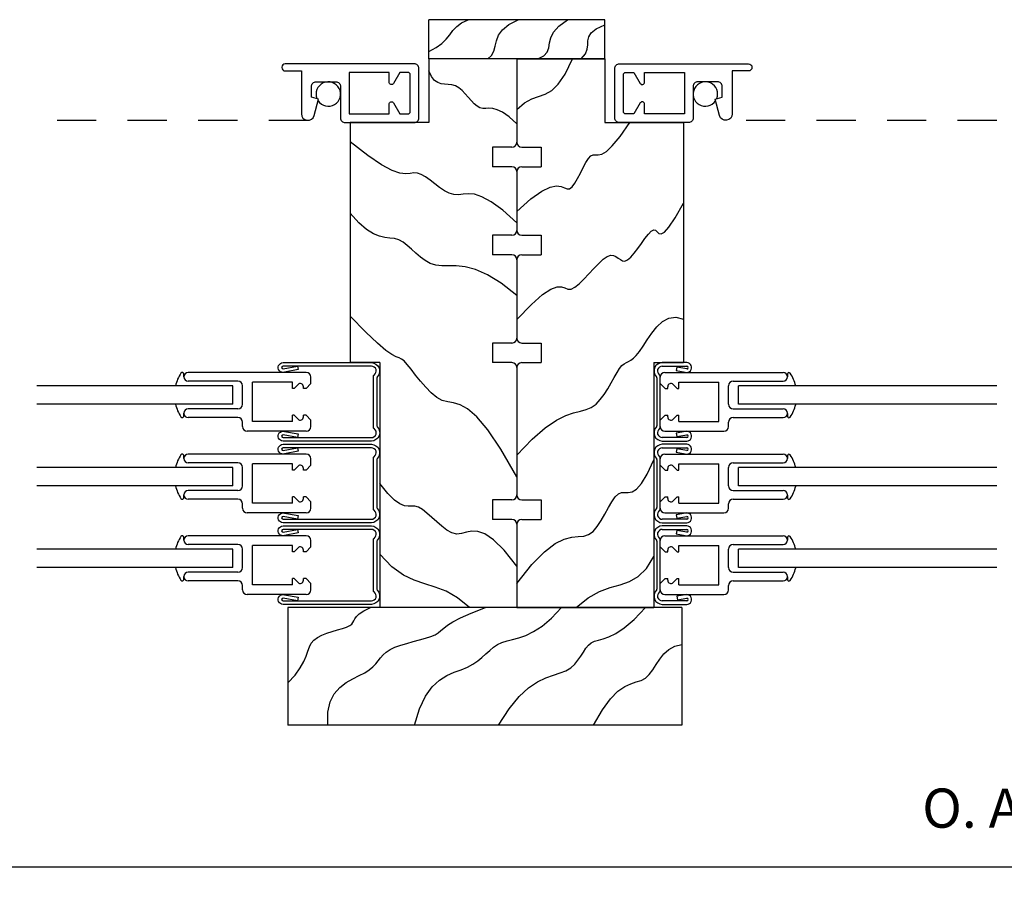
# Model space of a CAD drawing. Extents: x 37.5 to 57.6, y -4.6 to 11.1.
# Drawn here: x 40 to 43.1, y 2.6 to 5.4 of the extents above; entities that cross this region are included whole.
import ezdxf

# ---------------------------------------------------------------- set-up
doc = ezdxf.new("R2010")
doc.units = 0
doc.header["$MEASUREMENT"] = 0
doc.linetypes.add('HIDDEN2', pattern=[0.1875, 0.125, -0.0625])
for name, color, linetype in [('DIES', 2, 'CONTINUOUS'), ('GLAZING', 3, 'CONTINUOUS'), ('HATCH', 41, 'CONTINUOUS'), ('HIDDEN', 5, 'HIDDEN2'), ('MISC', 4, 'CONTINUOUS'), ('NOTES', 6, 'CONTINUOUS'), ('VINYL', 1, 'CONTINUOUS')]:
    doc.layers.add(name, color=color, linetype=linetype)
doc.styles.add('ROMANS', font='romans')
doc.dimstyles.new('ROMANS', dxfattribs={"dimtxt": 0.0625, "dimasz": 0.09, "dimexe": 0.0625, "dimexo": 0.0625, "dimgap": 0.09, "dimtad": 1, "dimdec": 3, "dimzin": 0, "dimdsep": 46, "dimtxsty": 'ROMANS', "dimcen": 0.09, "dimadec": 0, "dimazin": 0, "dimtfac": 1, "dimtdec": 4, "dimtofl": 0, "dimtmove": 0, "dimatfit": 3, "dimfxl": 0, "dimtolj": 1, "dimtzin": 0, "dimarcsym": 0})

# ---------------------------------------------------------------- blocks, each defined once
blk = doc.blocks.new('*D16')
at = {"layer": 'NOTES', "color": 0, "lineweight": -2}
for p, q in [((38.3695, 3.4765), (38.3695, 2.6495)), ((47.8843, 3.4765), (47.8843, 2.6495)), ((38.4595, 2.712), (47.7943, 2.712))]:
    blk.add_line(p, q, dxfattribs=at)
at = {"layer": 'NOTES', "color": 0}
for points in [[(38.4595, 2.727), (38.4595, 2.697), (38.3695, 2.712)], [(47.7943, 2.727), (47.7943, 2.697), (47.8843, 2.712)]]:
    blk.add_solid(points, dxfattribs=at)
at = {"layer": 'NOTES', "color": 0, "insert": (43.1269, 2.8995), "char_height": 0.125, "attachment_point": 5, "style": 'ROMANS'}
blk.add_mtext('\\A1;O. A. F.', dxfattribs=at)

msp = doc.modelspace()

# ---------------------------------------------------------------- linework, layer by layer
at = {"layer": 'DIES'}
for p, q in [((40.8748, 5.1134), (40.8747, 5.1134)), ((42.2496, 5.1134), (42.2497, 5.1134)), ((42.1041, 4.3202), (42.0263, 4.3202)), ((42.0263, 4.3092), (42.1041, 4.3092)), ((42.0728, 4.3062), (42.0707, 4.2954)), ((42.1041, 4.3), (42.0728, 4.3062)), ((40.4997, 4.275), (40.4997, 4.2755)), ((40.8902, 4.289), (40.5132, 4.289)), ((40.9052, 4.2535), (40.9052, 4.274)), ((42.0197, 4.1139), (42.0197, 4.2766)), ((42.0197, 4.2535), (42.0197, 4.274)), ((42.0347, 4.289), (42.4117, 4.289)), ((42.0707, 4.2954), (42.0994, 4.2897)), ((42.4252, 4.275), (42.4252, 4.2755)), ((40.6722, 4.2615), (40.5132, 4.2615)), ((40.6872, 4.1875), (40.6872, 4.2465)), ((40.8462, 4.258), (40.7187, 4.258)), ((40.7187, 4.1325), (40.7187, 4.258)), ((40.8462, 4.238), (40.8462, 4.258)), ((40.8641, 4.2506), (40.8516, 4.238)), ((40.8812, 4.238), (40.8812, 4.2435)), ((40.9052, 4.2535), (40.8897, 4.238)), ((42.0087, 4.2715), (42.0087, 4.119)), ((42.0197, 4.2535), (42.0352, 4.238)), ((42.0437, 4.238), (42.0437, 4.2435)), ((42.0608, 4.2506), (42.0733, 4.238)), ((42.0787, 4.258), (42.2062, 4.258)), ((42.0787, 4.238), (42.0787, 4.258)), ((42.2062, 4.1325), (42.2062, 4.258)), ((42.2377, 4.1875), (42.2377, 4.2465)), ((42.2527, 4.2615), (42.4117, 4.2615)), ((40.8516, 4.238), (40.8462, 4.238)), ((40.8897, 4.238), (40.8812, 4.238)), ((42.0352, 4.238), (42.0437, 4.238)), ((42.0733, 4.238), (42.0787, 4.238)), ((40.4997, 4.1585), (40.4997, 4.159)), ((40.6722, 4.1725), (40.5132, 4.1725)), ((40.8462, 4.1325), (40.8462, 4.1525)), ((40.8516, 4.1525), (40.8462, 4.1525)), ((40.8641, 4.1399), (40.8516, 4.1525)), ((40.8812, 4.147), (40.8812, 4.1525)), ((40.8897, 4.1525), (40.8812, 4.1525)), ((40.9052, 4.137), (40.8897, 4.1525)), ((42.0197, 4.137), (42.0352, 4.1525)), ((42.0352, 4.1525), (42.0437, 4.1525)), ((42.0437, 4.147), (42.0437, 4.1525)), ((42.0608, 4.1399), (42.0733, 4.1525)), ((42.0733, 4.1525), (42.0787, 4.1525)), ((42.0787, 4.1325), (42.0787, 4.1525)), ((42.2527, 4.1725), (42.4117, 4.1725)), ((42.4252, 4.1585), (42.4252, 4.159)), ((40.6722, 4.145), (40.5132, 4.145)), ((40.6872, 4.1165), (40.6872, 4.13)), ((40.8462, 4.1325), (40.7187, 4.1325)), ((40.9052, 4.1165), (40.9052, 4.137)), ((42.0197, 4.1165), (42.0197, 4.137)), ((42.0787, 4.1325), (42.2062, 4.1325)), ((42.2377, 4.1165), (42.2377, 4.13)), ((42.2527, 4.145), (42.4117, 4.145)), ((40.8902, 4.1015), (40.7022, 4.1015)), ((42.0347, 4.1015), (42.2227, 4.1015)), ((42.0997, 4.1009), (42.0708, 4.0955)), ((42.0708, 4.0955), (42.0728, 4.0846)), ((42.0728, 4.0846), (42.1041, 4.0905)), ((40.8007, 4.0812), (40.8014, 4.0812)), ((42.1041, 4.0812), (42.0263, 4.0812)), ((42.0263, 4.0702), (42.1041, 4.0702)), ((42.1041, 4.0598), (42.0263, 4.0598)), ((42.1197, 4.0812), (42.119, 4.0812)), ((40.8902, 4.0286), (40.5132, 4.0286)), ((42.0263, 4.0488), (42.1041, 4.0488)), ((42.0347, 4.0286), (42.4117, 4.0286)), ((42.0728, 4.0457), (42.0707, 4.035)), ((42.0707, 4.035), (42.0994, 4.0293)), ((42.1041, 4.0396), (42.0728, 4.0457)), ((40.4997, 4.0146), (40.4997, 4.0151)), ((40.6722, 4.0011), (40.5132, 4.0011)), ((40.7187, 3.8721), (40.7187, 3.9976)), ((40.8462, 3.9976), (40.7187, 3.9976)), ((40.8462, 3.9776), (40.8462, 3.9976)), ((40.8641, 3.9901), (40.8516, 3.9776)), ((40.9052, 3.9931), (40.8897, 3.9776)), ((40.9052, 3.9931), (40.9052, 4.0136)), ((42.0087, 4.0111), (42.0087, 3.8585)), ((42.0197, 3.8535), (42.0197, 4.0162)), ((42.0197, 3.9931), (42.0197, 4.0136)), ((42.0197, 3.9931), (42.0352, 3.9776)), ((42.0608, 3.9901), (42.0733, 3.9776)), ((42.0787, 3.9976), (42.2062, 3.9976)), ((42.0787, 3.9776), (42.0787, 3.9976)), ((42.2062, 3.8721), (42.2062, 3.9976)), ((42.2527, 4.0011), (42.4117, 4.0011)), ((42.4252, 4.0146), (42.4252, 4.0151)), ((40.6872, 3.9271), (40.6872, 3.9861)), ((40.8516, 3.9776), (40.8462, 3.9776)), ((40.8812, 3.9776), (40.8812, 3.9831)), ((40.8897, 3.9776), (40.8812, 3.9776)), ((42.0352, 3.9776), (42.0437, 3.9776)), ((42.0437, 3.9776), (42.0437, 3.9831)), ((42.0733, 3.9776), (42.0787, 3.9776)), ((42.2377, 3.9271), (42.2377, 3.9861)), ((40.4997, 3.8981), (40.4997, 3.8986)), ((40.6722, 3.9121), (40.5132, 3.9121)), ((42.2527, 3.9121), (42.4117, 3.9121)), ((42.4252, 3.8981), (42.4252, 3.8986)), ((40.6722, 3.8846), (40.5132, 3.8846)), ((40.6872, 3.8561), (40.6872, 3.8696)), ((40.8462, 3.8721), (40.7187, 3.8721)), ((40.8462, 3.8721), (40.8462, 3.8921)), ((40.8516, 3.8921), (40.8462, 3.8921)), ((40.8641, 3.8795), (40.8516, 3.8921)), ((40.8812, 3.8866), (40.8812, 3.8921)), ((40.8897, 3.8921), (40.8812, 3.8921)), ((40.9052, 3.8766), (40.8897, 3.8921)), ((40.9052, 3.8561), (40.9052, 3.8766)), ((42.0197, 3.8766), (42.0352, 3.8921)), ((42.0197, 3.8561), (42.0197, 3.8766)), ((42.0352, 3.8921), (42.0437, 3.8921)), ((42.0437, 3.8866), (42.0437, 3.8921)), ((42.0608, 3.8795), (42.0733, 3.8921)), ((42.0733, 3.8921), (42.0787, 3.8921)), ((42.0787, 3.8721), (42.0787, 3.8921)), ((42.0787, 3.8721), (42.2062, 3.8721)), ((42.2377, 3.8561), (42.2377, 3.8696)), ((42.2527, 3.8846), (42.4117, 3.8846)), ((40.8902, 3.8411), (40.7022, 3.8411)), ((42.0347, 3.8411), (42.2227, 3.8411)), ((42.0997, 3.8404), (42.0708, 3.835)), ((42.0708, 3.835), (42.0728, 3.8242)), ((40.8007, 3.8208), (40.8014, 3.8208)), ((42.1041, 3.8208), (42.0263, 3.8208)), ((42.0263, 3.8098), (42.1041, 3.8098)), ((42.0728, 3.8242), (42.1041, 3.8301)), ((42.1197, 3.8208), (42.119, 3.8208)), ((42.1041, 3.7994), (42.0263, 3.7994)), ((42.0263, 3.7884), (42.1041, 3.7884)), ((42.0728, 3.7853), (42.0707, 3.7745)), ((42.0707, 3.7745), (42.0994, 3.7689)), ((42.1041, 3.7791), (42.0728, 3.7853)), ((40.4997, 3.7541), (40.4997, 3.7546)), ((40.8902, 3.7681), (40.5132, 3.7681)), ((40.6722, 3.7406), (40.5132, 3.7406)), ((40.9052, 3.7326), (40.9052, 3.7531)), ((42.0087, 3.7507), (42.0087, 3.5981)), ((42.0197, 3.5931), (42.0197, 3.7557)), ((42.0197, 3.7326), (42.0197, 3.7531)), ((42.0347, 3.7681), (42.4117, 3.7681)), ((42.2527, 3.7406), (42.4117, 3.7406)), ((42.4252, 3.7541), (42.4252, 3.7546)), ((40.6872, 3.6666), (40.6872, 3.7256)), ((40.8462, 3.7371), (40.7187, 3.7371)), ((40.7187, 3.6116), (40.7187, 3.7371)), ((40.8462, 3.7171), (40.8462, 3.7371)), ((40.8516, 3.7171), (40.8462, 3.7171)), ((40.8641, 3.7297), (40.8516, 3.7171)), ((40.8812, 3.7171), (40.8812, 3.7226)), ((40.8897, 3.7171), (40.8812, 3.7171)), ((40.9052, 3.7326), (40.8897, 3.7171)), ((42.0197, 3.7326), (42.0352, 3.7171)), ((42.0352, 3.7171), (42.0437, 3.7171)), ((42.0437, 3.7171), (42.0437, 3.7226)), ((42.0608, 3.7297), (42.0733, 3.7171)), ((42.0733, 3.7171), (42.0787, 3.7171)), ((42.0787, 3.7371), (42.2062, 3.7371)), ((42.0787, 3.7171), (42.0787, 3.7371)), ((42.2062, 3.6116), (42.2062, 3.7371)), ((42.2377, 3.6666), (42.2377, 3.7256)), ((40.6722, 3.6516), (40.5132, 3.6516)), ((42.2527, 3.6516), (42.4117, 3.6516)), ((40.4997, 3.6376), (40.4997, 3.6381)), ((40.6722, 3.6241), (40.5132, 3.6241)), ((40.8462, 3.6116), (40.8462, 3.6316)), ((40.8516, 3.6316), (40.8462, 3.6316)), ((40.8641, 3.6191), (40.8516, 3.6316)), ((40.8897, 3.6316), (40.8812, 3.6316)), ((40.8812, 3.6261), (40.8812, 3.6316)), ((40.9052, 3.6161), (40.8897, 3.6316)), ((40.9052, 3.5956), (40.9052, 3.6161)), ((42.0197, 3.6161), (42.0352, 3.6316)), ((42.0197, 3.5956), (42.0197, 3.6161)), ((42.0352, 3.6316), (42.0437, 3.6316)), ((42.0437, 3.6261), (42.0437, 3.6316)), ((42.0608, 3.6191), (42.0733, 3.6316)), ((42.0733, 3.6316), (42.0787, 3.6316)), ((42.0787, 3.6116), (42.0787, 3.6316)), ((42.2527, 3.6241), (42.4117, 3.6241)), ((42.4252, 3.6376), (42.4252, 3.6381)), ((40.6872, 3.5956), (40.6872, 3.6091)), ((40.8462, 3.6116), (40.7187, 3.6116)), ((42.0787, 3.6116), (42.2062, 3.6116)), ((42.2377, 3.5956), (42.2377, 3.6091)), ((40.8902, 3.5806), (40.7022, 3.5806)), ((40.8007, 3.5604), (40.8014, 3.5604)), ((42.1041, 3.5604), (42.0263, 3.5604)), ((42.0347, 3.5806), (42.2227, 3.5806)), ((42.0997, 3.58), (42.0728, 3.575)), ((42.0728, 3.575), (42.0748, 3.5642)), ((42.0748, 3.5642), (42.1041, 3.5696)), ((42.1197, 3.5604), (42.119, 3.5604)), ((42.0263, 3.5494), (42.1041, 3.5494))]:
    msp.add_line(p, q, dxfattribs=at)
for points in [[(40.9072, 5.1669), (40.9072, 5.2009, -0.414214), (40.9222, 5.2159), (40.9847, 5.2159, -0.414214), (40.9997, 5.2009), (40.9997, 5.1009, 0.414214), (41.0147, 5.0859), (41.2347, 5.0859, 0.414214), (41.2497, 5.1009), (41.2497, 5.2584, 0.414214), (41.2347, 5.2734), (40.8232, 5.2734, 0.414214), (40.8122, 5.2624), (40.8122, 5.2614, 0.414214), (40.8232, 5.2504), (40.8748, 5.2504), (40.8748, 5.1136, 0.876976), (40.9156, 5.1083), (40.9297, 5.1609)], [(41.2222, 5.2384, 0.414214), (41.2147, 5.2459), (41.1889, 5.2459), (41.1687, 5.2109, -0.767327), (41.1547, 5.2146), (41.1547, 5.2459), (41.0272, 5.2459), (41.0272, 5.1134), (41.1547, 5.1134), (41.1547, 5.1446, -0.767327), (41.1687, 5.1484), (41.1889, 5.1134), (41.2147, 5.1134, 0.414214), (41.2222, 5.1209)], [(42.2172, 5.1669), (42.2172, 5.2009, 0.414214), (42.2022, 5.2159), (42.1397, 5.2159, 0.414214), (42.1247, 5.2009), (42.1247, 5.1009, -0.414214), (42.1097, 5.0859), (41.8897, 5.0859, -0.414214), (41.8747, 5.1009), (41.8747, 5.2584, -0.414214), (41.8897, 5.2734), (42.3012, 5.2734, -0.414214), (42.3122, 5.2624), (42.3122, 5.2614, -0.414214), (42.3012, 5.2504), (42.2496, 5.2504), (42.2496, 5.1136, -0.876976), (42.2088, 5.1083), (42.1947, 5.1609)], [(41.9022, 5.2384, -0.414214), (41.9097, 5.2459), (41.9355, 5.2459), (41.9557, 5.2109, 0.767327), (41.9697, 5.2146), (41.9697, 5.2459), (42.0972, 5.2459), (42.0972, 5.1134), (41.9697, 5.1134), (41.9697, 5.1446, 0.767327), (41.9557, 5.1484), (41.9355, 5.1134), (41.9097, 5.1134, -0.414214), (41.9022, 5.1209)], [(41.0981, 4.0812, 0.737886), (41.1069, 4.1098, -0.247903), (41.1047, 4.1139), (41.1047, 4.2766, -0.247903), (41.1069, 4.2807, 0.737886), (41.0981, 4.3092), (40.8163, 4.3092, 1), (40.8163, 4.3), (40.8623, 4.3091), (40.8644, 4.2983), (40.821, 4.2897, -1.163359), (40.8163, 4.3202), (41.0981, 4.3202, -0.663913), (41.1171, 4.275, 0.195842), (41.1157, 4.2715), (41.1157, 4.119, 0.195842), (41.1171, 4.1155, -0.663913), (41.0981, 4.0702), (40.8163, 4.0702, -1.153636), (40.8207, 4.1009), (40.8644, 4.0927), (40.8624, 4.0819), (40.8163, 4.0905, 1), (40.8163, 4.0812)], [(41.0981, 3.8208, 0.737886), (41.1069, 3.8493, -0.247903), (41.1047, 3.8535), (41.1047, 4.0162, -0.247903), (41.1069, 4.0203, 0.737886), (41.0981, 4.0488), (40.8163, 4.0488, 1), (40.8163, 4.0396), (40.8623, 4.0487), (40.8644, 4.0379), (40.821, 4.0293, -1.163359), (40.8163, 4.0598), (41.0981, 4.0598, -0.663913), (41.1171, 4.0146, 0.195842), (41.1157, 4.0111), (41.1157, 3.8585, 0.195842), (41.1171, 3.855, -0.663913), (41.0981, 3.8098), (40.8163, 3.8098, -1.153636), (40.8207, 3.8404), (40.8644, 3.8323), (40.8624, 3.8215), (40.8163, 3.8301, 1), (40.8163, 3.8208)], [(41.0981, 3.5604, 0.737886), (41.1069, 3.5889, -0.247903), (41.1047, 3.5931), (41.1047, 3.7557, -0.247903), (41.1069, 3.7599, 0.737886), (41.0981, 3.7884), (40.8163, 3.7884, 1), (40.8163, 3.7791), (40.8623, 3.7882), (40.8644, 3.7775), (40.821, 3.7689, -1.163359), (40.8163, 3.7994), (41.0981, 3.7994, -0.663913), (41.1171, 3.7542, 0.195842), (41.1157, 3.7507), (41.1157, 3.5981, 0.195842), (41.1171, 3.5946, -0.663913), (41.0981, 3.5494), (40.8163, 3.5494, -1.153636), (40.8207, 3.58), (40.8644, 3.5719), (40.8624, 3.561), (40.8163, 3.5696, 1), (40.8163, 3.5604)]]:
    msp.add_lwpolyline(points, format="xyb", close=True, dxfattribs=at)
for centre, radius, start, end in [((42.0263, 4.2936), 0.0266, 90, 224.3228), ((42.0263, 4.2936), 0.0156, 90, 235.6923), ((42.1041, 4.3046), 0.0156, 252.7267, 90), ((42.1041, 4.3046), 0.00462, 270, 90), ((40.5132, 4.2755), 0.0135, 90, 180), ((40.5132, 4.275), 0.0135, 180, 270), ((40.8902, 4.274), 0.015, 0, 90), ((42.0037, 4.2715), 0.005, 360, 44.3228), ((42.0147, 4.2766), 0.005, 0, 55.6923), ((42.0347, 4.274), 0.015, 90, 180), ((42.4117, 4.2755), 0.0135, 0, 90), ((42.4117, 4.275), 0.0135, 270, 0), ((40.6722, 4.2465), 0.015, 0, 90), ((40.8712, 4.2435), 0.01, 360, 135), ((42.0537, 4.2435), 0.01, 45, 180), ((42.2527, 4.2465), 0.015, 90, 180), ((40.6722, 4.1875), 0.015, 270, 0), ((42.2527, 4.1875), 0.015, 180, 270), ((40.5132, 4.159), 0.0135, 90, 180), ((40.5132, 4.1585), 0.0135, 180, 270), ((40.8712, 4.147), 0.01, 225, 0), ((42.0537, 4.147), 0.01, 180, 315), ((42.4117, 4.159), 0.0135, 0, 90), ((42.4117, 4.1585), 0.0135, 270, 0), ((40.6722, 4.13), 0.015, 0, 90), ((40.7022, 4.1165), 0.015, 180, 270), ((40.8902, 4.1165), 0.015, 270, 0), ((42.0263, 4.0969), 0.0266, 135.6772, 270), ((42.0037, 4.119), 0.005, 315.6772, 0), ((42.0347, 4.1165), 0.015, 180, 270), ((42.2227, 4.1165), 0.015, 270, 0), ((42.2527, 4.13), 0.015, 90, 180), ((42.0263, 4.0969), 0.0156, 124.3077, 270), ((42.0147, 4.1139), 0.005, 304.3077, 360), ((42.1041, 4.0859), 0.0156, 270, 106.3218), ((42.1041, 4.0859), 0.00462, 270, 90), ((42.0263, 4.0332), 0.0266, 90, 224.3228), ((42.1041, 4.0442), 0.0156, 252.7267, 90), ((40.5132, 4.0151), 0.0135, 90, 180), ((40.8902, 4.0136), 0.015, 0, 90), ((42.0263, 4.0332), 0.0156, 90, 235.6923), ((42.0347, 4.0136), 0.015, 90, 180), ((42.1041, 4.0442), 0.00462, 270, 90), ((42.4117, 4.0151), 0.0135, 0, 90), ((40.5132, 4.0146), 0.0135, 180, 270), ((40.6722, 3.9861), 0.015, 0, 90), ((40.8712, 3.9831), 0.01, 360, 135), ((42.0037, 4.0111), 0.005, 360, 44.3228), ((42.0147, 4.0162), 0.005, 0, 55.6923), ((42.0537, 3.9831), 0.01, 45, 180), ((42.2527, 3.9861), 0.015, 90, 180), ((42.4117, 4.0146), 0.0135, 270, 0), ((40.6722, 3.9271), 0.015, 270, 0), ((42.2527, 3.9271), 0.015, 180, 270), ((40.5132, 3.8986), 0.0135, 90, 180), ((40.5132, 3.8981), 0.0135, 180, 270), ((42.4117, 3.8986), 0.0135, 0, 90), ((42.4117, 3.8981), 0.0135, 270, 0), ((40.6722, 3.8696), 0.015, 0, 90), ((40.8712, 3.8866), 0.01, 225, 0), ((42.0537, 3.8866), 0.01, 180, 315), ((42.2527, 3.8696), 0.015, 90, 180), ((40.7022, 3.8561), 0.015, 180, 270), ((40.8902, 3.8561), 0.015, 270, 0), ((42.0263, 3.8364), 0.0266, 135.6772, 270), ((42.0037, 3.8585), 0.005, 315.6772, 0), ((42.0263, 3.8364), 0.0156, 124.3077, 270), ((42.0147, 3.8535), 0.005, 304.3077, 360), ((42.0347, 3.8561), 0.015, 180, 270), ((42.1041, 3.8254), 0.0156, 270, 106.3218), ((42.2227, 3.8561), 0.015, 270, 0), ((42.1041, 3.8254), 0.00462, 270, 90), ((42.0263, 3.7728), 0.0266, 90, 224.3228), ((42.0263, 3.7728), 0.0156, 90, 235.6923), ((42.1041, 3.7838), 0.0156, 252.7267, 90), ((42.1041, 3.7838), 0.00462, 270, 90), ((40.5132, 3.7546), 0.0135, 90, 180), ((40.5132, 3.7541), 0.0135, 180, 270), ((40.6722, 3.7256), 0.015, 0, 90), ((40.8902, 3.7531), 0.015, 0, 90), ((42.0037, 3.7507), 0.005, 360, 44.3228), ((42.0147, 3.7557), 0.005, 0, 55.6923), ((42.0347, 3.7531), 0.015, 90, 180), ((42.2527, 3.7256), 0.015, 90, 180), ((42.4117, 3.7546), 0.0135, 0, 90), ((42.4117, 3.7541), 0.0135, 270, 0), ((40.8712, 3.7226), 0.01, 360, 135), ((42.0537, 3.7226), 0.01, 45, 180), ((40.5132, 3.6381), 0.0135, 90, 180), ((40.6722, 3.6666), 0.015, 270, 0), ((42.2527, 3.6666), 0.015, 180, 270), ((42.4117, 3.6381), 0.0135, 0, 90), ((40.5132, 3.6376), 0.0135, 180, 270), ((40.6722, 3.6091), 0.015, 0, 90), ((40.8712, 3.6261), 0.01, 225, 0), ((42.0537, 3.6261), 0.01, 180, 315), ((42.2527, 3.6091), 0.015, 90, 180), ((42.4117, 3.6376), 0.0135, 270, 0), ((40.7022, 3.5956), 0.015, 180, 270), ((40.8902, 3.5956), 0.015, 270, 0), ((42.0263, 3.576), 0.0266, 135.6772, 270), ((42.0037, 3.5981), 0.005, 315.6772, 0), ((42.0263, 3.576), 0.0156, 124.3077, 270), ((42.0147, 3.5931), 0.005, 304.3077, 360), ((42.0347, 3.5956), 0.015, 180, 270), ((42.2227, 3.5956), 0.015, 270, 0), ((42.1041, 3.565), 0.0156, 270, 106.3218), ((42.1041, 3.565), 0.00462, 270, 90)]:
    msp.add_arc(centre, radius, start, end, dxfattribs=at)
at = {"layer": 'GLAZING'}
for p, q in [((40.6559, 4.2465), (40.0309, 4.2465)), ((40.6559, 4.1875), (40.6559, 4.2465)), ((43.0934, 4.2465), (42.2689, 4.2465)), ((42.2689, 4.1875), (42.2689, 4.2465)), ((40.6559, 4.1875), (40.0309, 4.1875)), ((43.0934, 4.1875), (42.2689, 4.1875)), ((40.6559, 3.9861), (40.0309, 3.9861)), ((40.6559, 3.9271), (40.6559, 3.9861)), ((43.0934, 3.9861), (42.2689, 3.9861)), ((42.2689, 3.9271), (42.2689, 3.9861)), ((40.6559, 3.9271), (40.0309, 3.9271)), ((43.0934, 3.9271), (42.2689, 3.9271)), ((40.6559, 3.7256), (40.0309, 3.7256)), ((40.6559, 3.6666), (40.6559, 3.7256)), ((43.0934, 3.7256), (42.2689, 3.7256)), ((42.2689, 3.6666), (42.2689, 3.7256)), ((40.6559, 3.6666), (40.0309, 3.6666)), ((43.0934, 3.6666), (42.2689, 3.6666))]:
    msp.add_line(p, q, dxfattribs=at)
at = {"layer": 'HATCH'}
for points in [[(41.2809, 5.3127), (41.3053, 5.3253), (41.3233, 5.3386), (41.3368, 5.3523), (41.3479, 5.366), (41.3585, 5.3794), (41.3706, 5.3921), (41.3861, 5.4037), (41.407, 5.414)], [(41.4694, 5.289), (41.4815, 5.3002), (41.4885, 5.314), (41.4928, 5.3297), (41.4971, 5.3466), (41.504, 5.3642), (41.5162, 5.3817), (41.5361, 5.3985), (41.5664, 5.414)], [(41.6288, 5.289), (41.6484, 5.2989), (41.6589, 5.3108), (41.6639, 5.3244), (41.6667, 5.3397), (41.6706, 5.3565), (41.6792, 5.3745), (41.6957, 5.3938), (41.7236, 5.414)], [(41.7675, 5.289), (41.7809, 5.3049), (41.7869, 5.3196), (41.7885, 5.3333), (41.7891, 5.3464), (41.7917, 5.3591), (41.7995, 5.3717), (41.8157, 5.3846), (41.8434, 5.3981)], [(41.5622, 5.1281), (41.587, 5.1491), (41.6099, 5.1614), (41.6316, 5.1692), (41.6526, 5.1768), (41.6733, 5.1883), (41.6944, 5.208), (41.7164, 5.2401), (41.7398, 5.289)], [(41.5622, 5.0819), (41.5374, 5.1043), (41.5168, 5.1188), (41.4996, 5.127), (41.4852, 5.1307), (41.4732, 5.1315), (41.4628, 5.1309), (41.4534, 5.1308), (41.4445, 5.1327), (41.4356, 5.1379), (41.4264, 5.1458), (41.417, 5.1557), (41.4074, 5.1666), (41.3975, 5.1777), (41.3874, 5.188), (41.3768, 5.1968), (41.366, 5.2031), (41.3548, 5.2064), (41.3434, 5.2077), (41.3319, 5.2084), (41.3207, 5.2099), (41.3098, 5.2134), (41.2994, 5.2205), (41.2897, 5.2323), (41.2809, 5.2504)], [(41.5622, 4.8027), (41.6069, 4.8426), (41.642, 4.8673), (41.6687, 4.88), (41.6887, 4.8839), (41.7034, 4.8822), (41.7142, 4.8779), (41.7228, 4.8743), (41.7305, 4.8744), (41.7386, 4.8807), (41.7472, 4.8923), (41.756, 4.9075), (41.765, 4.9247), (41.774, 4.9422), (41.7827, 4.9584), (41.791, 4.9716), (41.7987, 4.9802), (41.8058, 4.9833), (41.8133, 4.9831), (41.8221, 4.9828), (41.8332, 4.9853), (41.8477, 4.9939), (41.8668, 5.0114), (41.8913, 5.0411), (41.9223, 5.0859)], [(41.5622, 4.7658), (41.5172, 4.8065), (41.4805, 4.8336), (41.4508, 4.8495), (41.4268, 4.8571), (41.4071, 4.8589), (41.3906, 4.8575), (41.3758, 4.8557), (41.3615, 4.856), (41.3468, 4.8604), (41.3315, 4.8684), (41.3159, 4.8788), (41.3005, 4.8904), (41.2854, 4.902), (41.2709, 4.9124), (41.2574, 4.9204), (41.245, 4.9248), (41.2338, 4.9251), (41.2221, 4.9234), (41.208, 4.9224), (41.1894, 4.9249), (41.1644, 4.9335), (41.1309, 4.9511), (41.0871, 4.9805), (41.0309, 5.0242)], [(41.5622, 4.4577), (41.6088, 4.506), (41.6445, 4.5371), (41.6711, 4.5546), (41.6906, 4.5616), (41.7048, 4.5618), (41.7158, 4.5585), (41.7253, 4.5551), (41.7353, 4.5551), (41.7473, 4.5609), (41.7612, 4.5719), (41.7763, 4.5866), (41.7921, 4.6032), (41.808, 4.6204), (41.8234, 4.6364), (41.8378, 4.6498), (41.8507, 4.6589), (41.8615, 4.6627), (41.8706, 4.6622), (41.8785, 4.6587), (41.8856, 4.6538), (41.8924, 4.6487), (41.8993, 4.6451), (41.9068, 4.6443), (41.9154, 4.6477), (41.9253, 4.6564), (41.9363, 4.6692), (41.9479, 4.6845), (41.9596, 4.7007), (41.971, 4.7164), (41.9817, 4.7299), (41.9912, 4.7397), (41.9989, 4.7441), (42.0049, 4.7424), (42.01, 4.7374), (42.0154, 4.7323), (42.0226, 4.7308), (42.0327, 4.7363), (42.047, 4.7522), (42.0669, 4.782), (42.0934, 4.8293)], [(41.5622, 4.5339), (41.5119, 4.5735), (41.4681, 4.6003), (41.4302, 4.6169), (41.3974, 4.6257), (41.3691, 4.629), (41.3445, 4.6295), (41.3229, 4.6294), (41.3036, 4.6312), (41.2859, 4.6368), (41.2696, 4.6458), (41.2543, 4.657), (41.2399, 4.6695), (41.2261, 4.6823), (41.2126, 4.6943), (41.1992, 4.7045), (41.1857, 4.7118), (41.1718, 4.7157), (41.1572, 4.7177), (41.1413, 4.7197), (41.1239, 4.7236), (41.1046, 4.7313), (41.0829, 4.7449), (41.0585, 4.7661), (41.0309, 4.797)], [(41.5622, 3.9561), (41.5113, 4.044), (41.4691, 4.1064), (41.4341, 4.1479), (41.4052, 4.173), (41.3811, 4.1862), (41.3604, 4.1921), (41.342, 4.1951), (41.3244, 4.1997), (41.3067, 4.2096), (41.289, 4.2241), (41.2716, 4.2418), (41.255, 4.2612), (41.2394, 4.2808), (41.2252, 4.2991), (41.2128, 4.3145), (41.2025, 4.3257), (41.1943, 4.3318), (41.1865, 4.3352), (41.177, 4.3388), (41.1637, 4.3458), (41.1446, 4.3592), (41.1174, 4.3821), (41.0803, 4.4175), (41.0309, 4.4684)], [(41.5622, 4.0253), (41.6111, 4.076), (41.6528, 4.1121), (41.6882, 4.1364), (41.7181, 4.1516), (41.7434, 4.1606), (41.7649, 4.166), (41.7834, 4.1706), (41.7998, 4.1772), (41.8148, 4.1879), (41.8285, 4.2022), (41.8411, 4.219), (41.8527, 4.2372), (41.8633, 4.2557), (41.8729, 4.2734), (41.8818, 4.2891), (41.89, 4.3018), (41.8975, 4.3108), (41.9046, 4.3167), (41.9116, 4.3209), (41.9187, 4.3244), (41.9262, 4.3285), (41.9343, 4.3342), (41.9433, 4.3428), (41.9535, 4.3555), (41.9651, 4.3728), (41.9781, 4.3932), (41.9928, 4.4145), (42.0091, 4.4345), (42.0273, 4.4511), (42.0473, 4.4622), (42.0693, 4.4656), (42.0934, 4.4592)], [(41.5622, 3.616), (41.6101, 3.6762), (41.6507, 3.7174), (41.6849, 3.7432), (41.7136, 3.7574), (41.7376, 3.7637), (41.7579, 3.7657), (41.7754, 3.7672), (41.791, 3.7717), (41.8053, 3.7822), (41.8188, 3.7978), (41.8314, 3.8167), (41.8433, 3.8373), (41.8546, 3.8579), (41.8654, 3.8767), (41.8759, 3.892), (41.8861, 3.9021), (41.8962, 3.9061), (41.9066, 3.9064), (41.9178, 3.9062), (41.9301, 3.9087), (41.944, 3.9172), (41.9599, 3.9349), (41.9783, 3.9649), (41.9997, 4.0106)], [(41.5622, 3.6713), (41.5217, 3.722), (41.4882, 3.755), (41.4604, 3.7739), (41.4375, 3.7819), (41.4181, 3.7825), (41.4013, 3.7791), (41.3859, 3.775), (41.3708, 3.7736), (41.3551, 3.7776), (41.339, 3.7863), (41.3226, 3.7984), (41.3064, 3.8123), (41.2906, 3.8268), (41.2754, 3.8404), (41.2613, 3.8516), (41.2485, 3.8592), (41.2371, 3.8623), (41.2264, 3.8626), (41.2154, 3.8624), (41.2033, 3.864), (41.1891, 3.8697), (41.1719, 3.8818), (41.1507, 3.9026), (41.1247, 3.9344)], [(41.4116, 3.539), (41.3726, 3.5707), (41.3363, 3.5911), (41.3018, 3.6043), (41.2683, 3.6145), (41.2347, 3.626), (41.2002, 3.6428), (41.1639, 3.6692), (41.1247, 3.7094)], [(41.7513, 3.539), (41.7893, 3.5705), (41.8254, 3.5903), (41.8595, 3.6027), (41.8915, 3.6119), (41.9216, 3.6223), (41.9497, 3.6379), (41.9757, 3.6633), (41.9997, 3.7025)], [(40.8319, 3.2986), (40.8549, 3.324), (40.8712, 3.3467), (40.8825, 3.3668), (40.8901, 3.3845), (40.8956, 3.4001), (40.9004, 3.4136), (40.9061, 3.4253), (40.9142, 3.4354), (40.9257, 3.444), (40.9401, 3.4513), (40.9562, 3.4577), (40.9732, 3.4632), (40.99, 3.4681), (41.0056, 3.4727), (41.019, 3.4771), (41.0292, 3.4815), (41.0356, 3.4862), (41.0393, 3.4913), (41.042, 3.497), (41.0452, 3.5034), (41.0505, 3.5107), (41.0596, 3.5189), (41.0739, 3.5283), (41.095, 3.539)], [(40.9587, 3.164), (40.9587, 3.2055), (40.9662, 3.2386), (40.9797, 3.2645), (40.9973, 3.2846), (41.0176, 3.3), (41.0387, 3.312), (41.0591, 3.322), (41.0771, 3.3311), (41.0915, 3.3405), (41.1028, 3.3501), (41.1118, 3.3599), (41.1197, 3.3697), (41.1273, 3.3792), (41.1355, 3.3884), (41.1454, 3.3971), (41.1578, 3.4052), (41.1734, 3.4124), (41.1916, 3.419), (41.2114, 3.425), (41.2318, 3.4307), (41.252, 3.4362), (41.271, 3.4415), (41.2878, 3.447), (41.3015, 3.4527), (41.3117, 3.4588), (41.3201, 3.4655), (41.3291, 3.4733), (41.3409, 3.4825), (41.3579, 3.4933), (41.3823, 3.5061), (41.4164, 3.5212), (41.4625, 3.539)], [(41.236, 3.164), (41.2518, 3.2163), (41.2708, 3.2562), (41.2922, 3.2859), (41.3151, 3.3071), (41.3386, 3.3221), (41.3619, 3.3327), (41.3841, 3.341), (41.4043, 3.349), (41.4219, 3.3583), (41.4372, 3.3688), (41.4509, 3.3799), (41.4635, 3.3912), (41.4756, 3.4022), (41.4878, 3.4124), (41.5007, 3.4212), (41.5148, 3.4282), (41.5308, 3.4333), (41.5488, 3.4375), (41.5689, 3.4427), (41.5912, 3.4505), (41.6158, 3.4623), (41.643, 3.4799), (41.6727, 3.505), (41.7051, 3.539)], [(41.504, 3.164), (41.5373, 3.2165), (41.5693, 3.2556), (41.5998, 3.2835), (41.6284, 3.3027), (41.6549, 3.3154), (41.679, 3.3239), (41.7003, 3.3305), (41.7188, 3.3377), (41.7341, 3.3471), (41.7467, 3.3585), (41.7572, 3.3712), (41.7663, 3.3844), (41.7744, 3.3974), (41.7823, 3.4093), (41.7904, 3.4194), (41.7994, 3.4269), (41.81, 3.4316), (41.8225, 3.4349), (41.8377, 3.4389), (41.8561, 3.4455), (41.8783, 3.4569), (41.9048, 3.4749), (41.9362, 3.5016), (41.9731, 3.539)], [(41.8068, 3.164), (41.835, 3.2134), (41.861, 3.2486), (41.8848, 3.2723), (41.9063, 3.2872), (41.9258, 3.2961), (41.9433, 3.3018), (41.9589, 3.3069), (41.9726, 3.3142), (41.9846, 3.3257), (41.9957, 3.3407), (42.0066, 3.3577), (42.0182, 3.3751), (42.0314, 3.3917), (42.047, 3.4058), (42.0657, 3.416), (42.0884, 3.4209)]]:
    msp.add_lwpolyline(points, dxfattribs=at)
at = {"layer": 'HIDDEN'}
for p, q in [((40.8956, 5.0929), (40.0309, 5.0929)), ((43.0934, 5.0929), (42.2288, 5.0929))]:
    msp.add_line(p, q, dxfattribs=at)
at = {"layer": 'MISC'}
for p, q in [((41.8434, 5.414), (41.2809, 5.414)), ((41.2809, 5.289), (41.2809, 5.414)), ((41.8434, 5.289), (41.8434, 5.414)), ((41.8434, 5.289), (41.2809, 5.289)), ((41.5622, 5.289), (41.2809, 5.289)), ((41.2809, 5.289), (41.2809, 5.0859)), ((41.5622, 5.289), (41.8434, 5.289)), ((41.5622, 5.289), (41.5622, 5.0234)), ((41.5622, 5.289), (41.5622, 5.0234)), ((41.8434, 5.289), (41.8434, 5.0859)), ((41.0309, 5.0859), (41.0309, 4.3202)), ((41.2809, 5.0859), (41.0309, 5.0859)), ((41.8434, 5.0859), (42.0934, 5.0859)), ((42.0934, 5.0859), (42.0934, 4.3202)), ((41.4841, 5.0077), (41.4841, 4.9452)), ((41.5466, 5.0077), (41.4841, 5.0077)), ((41.5778, 5.0077), (41.6403, 5.0077)), ((41.6403, 5.0077), (41.6403, 4.9452)), ((41.5466, 4.9452), (41.4841, 4.9452)), ((41.5778, 4.9452), (41.6403, 4.9452)), ((41.5622, 4.9296), (41.5622, 4.7421)), ((41.5622, 4.9296), (41.5622, 4.7421)), ((41.5466, 4.7265), (41.4841, 4.7265)), ((41.4841, 4.7265), (41.4841, 4.664)), ((41.5778, 4.7265), (41.6403, 4.7265)), ((41.6403, 4.7265), (41.6403, 4.664)), ((41.5466, 4.664), (41.4841, 4.664)), ((41.5778, 4.664), (41.6403, 4.664)), ((41.5622, 4.6484), (41.5622, 4.3984)), ((41.5622, 4.6484), (41.5622, 4.3984)), ((41.5466, 4.3827), (41.4841, 4.3827)), ((41.4841, 4.3827), (41.4841, 4.3202)), ((41.5778, 4.3827), (41.6403, 4.3827)), ((41.6403, 4.3827), (41.6403, 4.3202)), ((41.1247, 4.3202), (41.0309, 4.3202)), ((41.1247, 4.3202), (41.1247, 3.539)), ((41.5466, 4.3202), (41.4841, 4.3202)), ((41.5622, 4.3046), (41.5622, 3.8984)), ((41.5622, 4.3046), (41.5622, 3.8984)), ((41.5778, 4.3202), (41.6403, 4.3202)), ((41.9997, 4.3202), (41.9997, 3.539)), ((41.9997, 4.3202), (42.0934, 4.3202)), ((41.5466, 3.8827), (41.4841, 3.8827)), ((41.4841, 3.8827), (41.4841, 3.8202)), ((41.5778, 3.8827), (41.6403, 3.8827)), ((41.6403, 3.8827), (41.6403, 3.8202)), ((41.5466, 3.8202), (41.4841, 3.8202)), ((41.5622, 3.8046), (41.5622, 3.539)), ((41.5622, 3.8046), (41.5622, 3.539)), ((41.5778, 3.8202), (41.6403, 3.8202)), ((40.8319, 3.539), (40.8319, 3.164)), ((42.0884, 3.539), (40.8319, 3.539)), ((41.5622, 3.539), (41.1247, 3.539)), ((41.5622, 3.539), (41.9997, 3.539)), ((42.0884, 3.539), (42.0884, 3.164)), ((42.0884, 3.164), (40.8319, 3.164))]:
    msp.add_line(p, q, dxfattribs=at)
for centre, start, end in [((41.5466, 5.0234), 270, 0), ((41.5778, 5.0234), 180, 270), ((41.5466, 4.9296), 0, 90), ((41.5778, 4.9296), 90, 180), ((41.5466, 4.7421), 270, 0), ((41.5778, 4.7421), 180, 270), ((41.5466, 4.6484), 0, 90), ((41.5778, 4.6484), 90, 180), ((41.5466, 4.3984), 270, 0), ((41.5778, 4.3984), 180, 270), ((41.5466, 4.3046), 0, 90), ((41.5778, 4.3046), 90, 180), ((41.5466, 3.8984), 270, 0), ((41.5778, 3.8984), 180, 270), ((41.5466, 3.8046), 0, 90), ((41.5778, 3.8046), 90, 180)]:
    msp.add_arc(centre, 0.0156, start, end, dxfattribs=at)
at = {"layer": 'VINYL'}
for p, q in [((40.4997, 4.275), (40.4997, 4.284)), ((42.4252, 4.2835), (42.4252, 4.2745)), ((40.4997, 4.15), (40.4997, 4.159)), ((42.4252, 4.1585), (42.4252, 4.1495)), ((40.4997, 4.0146), (40.4997, 4.0236)), ((42.4252, 4.0231), (42.4252, 4.0141)), ((40.4997, 3.8896), (40.4997, 3.8986)), ((42.4252, 3.8981), (42.4252, 3.8891)), ((40.4997, 3.7541), (40.4997, 3.7631)), ((42.4252, 3.7626), (42.4252, 3.7536)), ((40.4997, 3.6291), (40.4997, 3.6381)), ((42.4252, 3.6376), (42.4252, 3.6286))]:
    msp.add_line(p, q, dxfattribs=at)
for centre, radius, start, end in [((40.9607, 5.1769), 0.039, 213.5776, 202.0136), ((42.1637, 5.1769), 0.039, 337.9864, 326.4224), ((40.5969, 4.217), 0.1272, 146.7585, 166.5927), ((40.4947, 4.284), 0.005, 0, 146.7585), ((42.4302, 4.2835), 0.005, 33.2415, 180), ((42.328, 4.2165), 0.1272, 13.4073, 33.2415), ((40.5969, 4.217), 0.1272, 193.4073, 213.2415), ((42.328, 4.2165), 0.1272, 326.7585, 346.5927), ((40.4947, 4.15), 0.005, 213.2415, 0), ((42.4302, 4.1495), 0.005, 180, 326.7585), ((40.5969, 3.9566), 0.1272, 146.7585, 166.5927), ((40.4947, 4.0236), 0.005, 0, 146.7585), ((42.4302, 4.0231), 0.005, 33.2415, 180), ((42.328, 3.9561), 0.1272, 13.4073, 33.2415), ((40.5969, 3.9566), 0.1272, 193.4073, 213.2415), ((42.328, 3.9561), 0.1272, 326.7585, 346.5927), ((40.4947, 3.8896), 0.005, 213.2415, 0), ((42.4302, 3.8891), 0.005, 180, 326.7585), ((40.5969, 3.6961), 0.1272, 146.7585, 166.5927), ((40.4947, 3.7631), 0.005, 0, 146.7585), ((42.4302, 3.7626), 0.005, 33.2415, 180), ((42.328, 3.6956), 0.1272, 13.4073, 33.2415), ((40.5969, 3.6961), 0.1272, 193.4073, 213.2415), ((42.328, 3.6956), 0.1272, 326.7585, 346.5927), ((40.4947, 3.6291), 0.005, 213.2415, 0), ((42.4302, 3.6286), 0.005, 180, 326.7585)]:
    msp.add_arc(centre, radius, start, end, dxfattribs=at)

# ---------------------------------------------------------------- dimensions: what is measured, and where the dimension line sits
at = {"layer": 'NOTES'}
dim = msp.add_linear_dim(base=(47.8843, 2.712), p1=(38.3695, 3.539), p2=(47.8843, 3.539), text='O. A. F.', dimstyle='ROMANS', override={"dimtxt": 0.125, "dimgap": 0.125}, dxfattribs=at)
dim.commit()
dim.dimension.update_dxf_attribs({"geometry": '*D16', "text_midpoint": (43.1269, 2.8995)})

doc.saveas('drawing.dxf')
